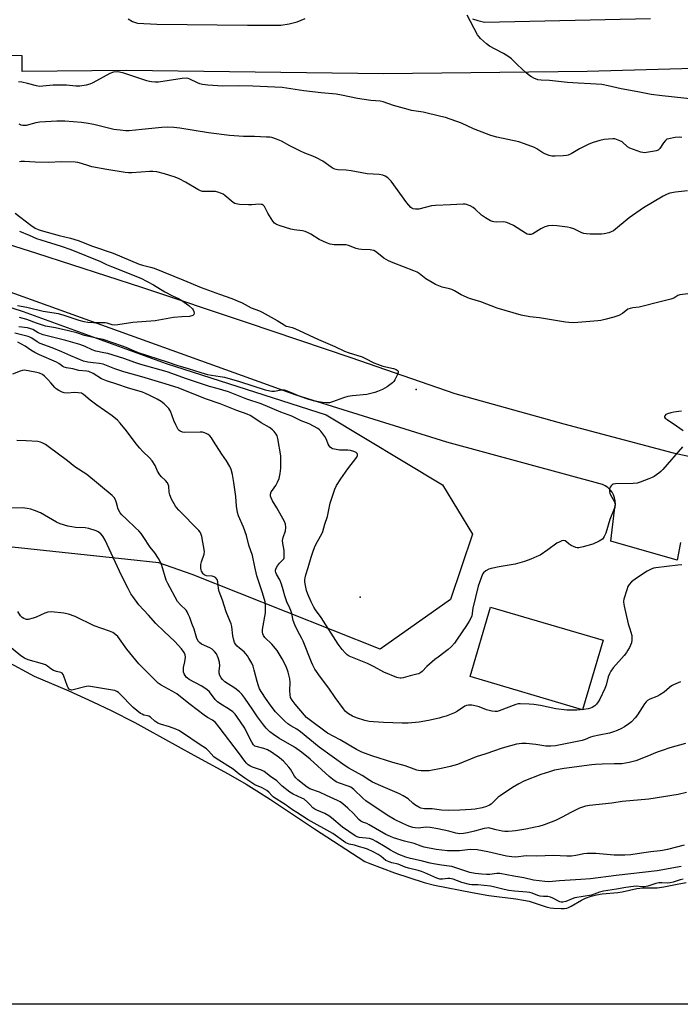
# Model space of a CAD drawing. Units: inches. Extents: x 1249766 to 1255766, y 529454 to 533454.
# Drawn here: x 1250076 to 1250368, y 529454 to 529889 of the extents above; entities that cross this region are included whole.
import ezdxf

# ---------------------------------------------------------------- set-up
doc = ezdxf.new("R2010")
doc.units = ezdxf.units.IN
doc.header["$MEASUREMENT"] = 0
for name, color, linetype in [('BLDG-Footprint', 5, 'Continuous'), ('ELEV-Spot Elevation', 7, 'Continuous'), ('HYDRO-Water Body', 4, 'Continuous'), ('NTRL-Trees', 3, 'Continuous'), ('TRANS-Parking Lot', 4, 'Continuous'), ('Undefined', 1, 'Continuous')]:
    doc.layers.add(name, color=color, linetype=linetype)

msp = doc.modelspace()

# ---------------------------------------------------------------- linework, layer by layer
at = {"layer": 'BLDG-Footprint', "elevation": 365.09}
msp.add_lwpolyline([(1250333.79, 529615.04), (1250324.73, 529584.34), (1250274.96, 529599.03), (1250284.02, 529629.73)], close=True, dxfattribs=at)
at = {"layer": 'ELEV-Spot Elevation'}
for p in [(1250251.1, 529725.84, 368), (1250226.46, 529634.1, 368.31)]:
    msp.add_point(p, dxfattribs=at)
at = {"layer": 'HYDRO-Water Body'}
for points in [[(1250069.8, 529605.96), (1250082.35, 529599.21), (1250097.59, 529592.69), (1250108.24, 529587.89), (1250116.31, 529584.03), (1250126.72, 529578.69), (1250132.14, 529575.77), (1250152.89, 529564.31), (1250168.06, 529556), (1250176.01, 529551.46), (1250180.71, 529548.56), (1250186.7, 529544.71), (1250206.26, 529531.76), (1250228.53, 529517.27), (1250230.64, 529516.31), (1250241.53, 529512.26), (1250254.76, 529508), (1250259.3, 529506.74), (1250275.9, 529503.55), (1250283.33, 529502.29), (1250295.23, 529500.77), (1250298.67, 529500.2), (1250301.08, 529499.67), (1250308.55, 529497.28), (1250310.4, 529496.8), (1250311.8, 529496.57), (1250315.32, 529496.42), (1250316.62, 529496.48), (1250317.7, 529496.65), (1250318.52, 529496.92), (1250319.73, 529497.48), (1250324.29, 529500.16), (1250326.04, 529501.05), (1250328.47, 529501.9), (1250330.88, 529502.54), (1250333.41, 529502.89), (1250340.31, 529503.52), (1250342.21, 529503.87), (1250348.65, 529505.28), (1250351.53, 529505.67), (1250357.63, 529505.66), (1250360.6, 529506.08), (1250366.57, 529507.3), (1250370.52, 529507.92)], [(1250540.52, 529454.13), (1249899.8, 529454.2)]]:
    msp.add_lwpolyline(points, dxfattribs=at)
at = {"layer": 'NTRL-Trees'}
msp.add_polyline3d([(1249988.53, 529789.04, 0), (1250077.49, 529760.34, 0), (1250140.62, 529737.38, 0), (1250211.33, 529714.71, 0), (1250262.74, 529683.73, 0), (1250276.12, 529661.89, 0), (1250266.26, 529633.02, 0), (1250235.27, 529611.18, 0), (1250152.18, 529644.09, 0), (1250137.38, 529649.22, 0), (1250123.67, 529650.71, 0), (1250072.58, 529656.26, 0)], dxfattribs=at)
at = {"layer": 'TRANS-Parking Lot'}
for points in [[(1250473.09, 529870.61), (1250326.76, 529866.51), (1250236.65, 529865.46), (1250123.31, 529866.84), (1250077, 529866.39), (1250076.95, 529873.44), (1250043.2, 529874.33), (1250029.82, 529873.88), (1250018.14, 529873.93), (1250006.47, 529874.38), (1249994.82, 529875.25), (1249989.01, 529875.83), (1249977.41, 529877.3), (1249965.88, 529879.17), (1249960.14, 529880.26), (1249948.73, 529882.74), (1249937.4, 529885.61), (1249926.19, 529888.88), (1249915.09, 529892.53)], [(1250123.89, 529889.75), (1250125.78, 529888.53), (1250127.92, 529887.85), (1250136.56, 529887.4), (1250176.54, 529886.89), (1250191.37, 529886.88), (1250195.04, 529887.46), (1250198.62, 529888.48), (1250202.04, 529889.93)], [(1250276.03, 529889.75), (1250278.39, 529888.98), (1250281.33, 529888.27), (1250354.71, 529889.92)], [(1250036.9, 529800.94), (1250083.37, 529786.16), (1250129.74, 529771.08), (1250176.03, 529755.71), (1250222.2, 529740.05), (1250268.28, 529724.1), (1250316.47, 529710.79), (1250364.78, 529697.91), (1250423.63, 529685.3)], [(1250367.99, 529658.21), (1250366.49, 529650.48), (1250337.2, 529658.87), (1250338.84, 529672.55), (1250339.16, 529673.9), (1250339.28, 529675.27), (1250339.19, 529676.65), (1250338.9, 529678), (1250338.41, 529679.29), (1250337.74, 529680.49), (1250336.89, 529681.58), (1250335.89, 529682.53), (1250334.76, 529683.32), (1250333.52, 529683.93), (1250264.76, 529702.67), (1250198.18, 529723.37), (1250018.85, 529788)]]:
    msp.add_lwpolyline(points, dxfattribs=at)
at = {"layer": 'Undefined'}
for points, elevation in [([(1250374.98, 529854.15), (1250359.91, 529855.64), (1250355.04, 529856.34), (1250349.13, 529857.52), (1250341.71, 529858.8), (1250336.05, 529860.12), (1250333.22, 529860.7), (1250328.24, 529861.05), (1250322.75, 529861.24), (1250318.04, 529861.57), (1250310.13, 529862.46), (1250306.34, 529862.66), (1250304.94, 529862.85), (1250303.1, 529863.55), (1250302.09, 529864.05), (1250301.38, 529864.5), (1250299.84, 529865.81), (1250296.01, 529869.34), (1250293.24, 529872.02), (1250292.14, 529872.94), (1250289.82, 529874.47), (1250286.03, 529876.29), (1250283.59, 529877.64), (1250282.21, 529878.72), (1250279.55, 529881.08), (1250278.96, 529881.73), (1250278.32, 529882.72), (1250273.72, 529891.4)], 374), ([(1250368.57, 529837.34), (1250367.4, 529837.42), (1250365.66, 529837.25), (1250362.78, 529836.76), (1250361.99, 529836.5), (1250361.33, 529836.03), (1250360.44, 529834.9), (1250358.8, 529832.36), (1250358.08, 529831.74), (1250357.31, 529831.44), (1250356.47, 529831.25), (1250352.16, 529830.56), (1250351.32, 529830.61), (1250350.49, 529830.81), (1250345.57, 529832.63), (1250344.57, 529833.2), (1250342.15, 529835.31), (1250341.13, 529835.85), (1250339.77, 529836.39), (1250338.94, 529836.63), (1250338.08, 529836.72), (1250334.3, 529836.41), (1250332.29, 529836.01), (1250329.47, 529835.11), (1250327.54, 529834.38), (1250323.35, 529832.35), (1250319.64, 529830.06), (1250318.39, 529829.48), (1250317.59, 529829.3), (1250316.12, 529829.16), (1250312.54, 529829), (1250311.06, 529829.05), (1250309.93, 529829.28), (1250308.06, 529830.09), (1250306.77, 529830.79), (1250304.49, 529832.33), (1250303.48, 529832.87), (1250299.05, 529834.54), (1250296.53, 529835.33), (1250286.84, 529837.42), (1250284.19, 529838.12), (1250276.53, 529841.18), (1250271.12, 529843.66), (1250264.1, 529846.07), (1250262.1, 529846.64), (1250254.23, 529848.49), (1250249.08, 529849.29), (1250247.66, 529849.6), (1250241.18, 529851.39), (1250236.57, 529853.02), (1250235.27, 529853.36), (1250231.1, 529853.69), (1250225.29, 529854.46), (1250218.11, 529856.03), (1250215.75, 529856.43), (1250209.17, 529856.97), (1250201.56, 529857.85), (1250191.9, 529859.46), (1250179.02, 529860.01), (1250172.43, 529860.11), (1250165.65, 529860.04), (1250159.01, 529860.4), (1250156.68, 529860.73), (1250155.55, 529861), (1250154.46, 529861.45), (1250151.09, 529863.07), (1250150.32, 529863.36), (1250149.51, 529863.51), (1250147.75, 529863.37), (1250137.21, 529861.8), (1250135.81, 529861.77), (1250134.12, 529861.89), (1250133.28, 529862.04), (1250132.14, 529862.37), (1250121.92, 529865.74), (1250120.04, 529866.23), (1250118.96, 529866.37), (1250117.37, 529866.16), (1250115.79, 529865.63), (1250108.21, 529861.51), (1250106.88, 529860.86), (1250105.25, 529860.4), (1250102.48, 529859.94), (1250100.78, 529859.96), (1250096.61, 529860.38), (1250092.43, 529860.45), (1250090.66, 529860.39), (1250086.1, 529859.92), (1250084.71, 529859.9), (1250083.32, 529860.14), (1250079.39, 529861.23), (1250076.8, 529861.69), (1250075.36, 529861.85)], 372), ([(1250371.13, 529813.76), (1250365.84, 529813.12), (1250363.34, 529812.65), (1250362.13, 529812.28), (1250360.34, 529811.37), (1250351.63, 529806.26), (1250345.34, 529801.75), (1250338.33, 529796.08), (1250337.34, 529795.52), (1250336.26, 529795.17), (1250334.3, 529794.73), (1250333.15, 529794.6), (1250328.13, 529794.57), (1250326.39, 529794.66), (1250325.33, 529794.86), (1250324.33, 529795.17), (1250320.79, 529796.87), (1250319.44, 529797.38), (1250318.01, 529797.64), (1250313.39, 529798.27), (1250311.37, 529798.44), (1250309.71, 529798.21), (1250308.08, 529797.76), (1250306.26, 529796.9), (1250302.7, 529794.7), (1250301.94, 529794.45), (1250300.95, 529794.37), (1250300.18, 529794.58), (1250299.43, 529794.99), (1250294.24, 529798.4), (1250291.28, 529799.67), (1250290.46, 529799.91), (1250289.65, 529800.02), (1250286.59, 529799.93), (1250285.43, 529799.98), (1250284.87, 529800.09), (1250284.06, 529800.41), (1250281.75, 529801.78), (1250280.02, 529802.95), (1250277.27, 529805.61), (1250276.38, 529806.36), (1250275.09, 529807.06), (1250273.44, 529807.69), (1250272.87, 529807.78), (1250272, 529807.8), (1250266.4, 529807.5), (1250259.7, 529807.29), (1250257.98, 529807.02), (1250252.27, 529805.66), (1250250.89, 529805.55), (1250249.84, 529805.7), (1250249.21, 529806.02), (1250248.77, 529806.39), (1250246.98, 529808.39), (1250240.09, 529818.02), (1250238.67, 529819.44), (1250237.52, 529820.24), (1250236.49, 529820.58), (1250234.86, 529820.88), (1250229.54, 529821.28), (1250222.38, 529822.58), (1250220.17, 529822.79), (1250216.51, 529823), (1250215.16, 529823.26), (1250214.44, 529823.57), (1250213.52, 529824.11), (1250209.84, 529826.86), (1250207.08, 529828.36), (1250205.52, 529829.08), (1250201.99, 529830.4), (1250200.09, 529831.26), (1250195.25, 529833.6), (1250191.57, 529835.73), (1250189.36, 529836.59), (1250187.38, 529837.23), (1250186.51, 529837.39), (1250185.02, 529837.49), (1250179.65, 529837.71), (1250174.77, 529837.74), (1250168.69, 529838.13), (1250159.33, 529839.33), (1250146.67, 529841.42), (1250144.05, 529841.74), (1250141.14, 529841.79), (1250138.76, 529841.66), (1250134.29, 529841.32), (1250129.92, 529840.76), (1250124.33, 529840.3), (1250122.88, 529840.3), (1250120.31, 529840.48), (1250118.89, 529840.62), (1250117.48, 529840.87), (1250108.63, 529843.03), (1250105.22, 529843.69), (1250103.17, 529843.93), (1250095.78, 529844.53), (1250092.32, 529844.48), (1250084.85, 529844.11), (1250082.98, 529843.77), (1250078.73, 529842.66), (1250077.89, 529842.56), (1250077.33, 529842.61), (1250076.51, 529842.8), (1250075.72, 529843.13)], 370), ([(1250373.66, 529768.41), (1250367.77, 529767.81), (1250366.79, 529767.43), (1250365.01, 529766.24), (1250363.68, 529765.77), (1250357.77, 529764.41), (1250351.43, 529762.67), (1250349.74, 529762.36), (1250346.88, 529762.01), (1250345.77, 529761.75), (1250344.73, 529761.34), (1250342.37, 529759.47), (1250340.79, 529758.66), (1250338.56, 529757.81), (1250334.56, 529756.79), (1250332.83, 529756.4), (1250331.4, 529756.2), (1250322.6, 529755.46), (1250320.6, 529755.41), (1250318.61, 529755.5), (1250317.19, 529755.65), (1250305.6, 529757.55), (1250301.37, 529758.04), (1250297.56, 529758.7), (1250286.96, 529761.87), (1250279.81, 529764.64), (1250274.72, 529766.17), (1250271.01, 529767.77), (1250268.14, 529769.51), (1250266.92, 529770.1), (1250265.9, 529770.43), (1250262.67, 529771.15), (1250259.71, 529772.27), (1250258.17, 529773.13), (1250255.41, 529774.86), (1250252.45, 529777.15), (1250251.6, 529777.71), (1250250.13, 529778.37), (1250241.01, 529781.82), (1250238.88, 529782.78), (1250236.86, 529783.91), (1250233.83, 529786.42), (1250233.12, 529786.91), (1250232.38, 529787.28), (1250231.62, 529787.51), (1250230.8, 529787.64), (1250226.96, 529787.81), (1250225.8, 529787.95), (1250224.7, 529788.26), (1250221.17, 529789.54), (1250220.2, 529789.79), (1250219.09, 529789.88), (1250214.84, 529789.9), (1250213.16, 529790.12), (1250211.53, 529790.73), (1250208.33, 529792.17), (1250204.59, 529794.57), (1250203.07, 529795.36), (1250202.02, 529795.79), (1250200.92, 529796.06), (1250197.22, 529796.5), (1250195.81, 529796.76), (1250191.08, 529798.27), (1250189.45, 529798.87), (1250188.52, 529799.47), (1250187.8, 529800.33), (1250185.61, 529803.77), (1250184.12, 529806.76), (1250183.59, 529807.34), (1250183.12, 529807.6), (1250182.59, 529807.74), (1250181.75, 529807.78), (1250178.53, 529807.52), (1250177.07, 529807.48), (1250172.99, 529807.7), (1250171.57, 529807.92), (1250171.06, 529808.12), (1250170.32, 529808.54), (1250166.58, 529811.71), (1250165.86, 529812.17), (1250165.1, 529812.52), (1250163.5, 529813.09), (1250162.41, 529813.35), (1250160.46, 529813.47), (1250157.57, 529813.35), (1250156.76, 529813.45), (1250155.75, 529813.75), (1250154.63, 529814.27), (1250149.19, 529817.53), (1250146.41, 529818.95), (1250144.57, 529819.72), (1250139.86, 529821.28), (1250136.58, 529822.07), (1250134.74, 529822.28), (1250133.35, 529822.25), (1250125.43, 529821.71), (1250123.95, 529821.72), (1250122.49, 529821.85), (1250114.39, 529823.09), (1250107.84, 529824.35), (1250106.48, 529824.7), (1250103.15, 529825.82), (1250101.52, 529826.2), (1250100.4, 529826.36), (1250094.43, 529826.46), (1250088.56, 529826.31), (1250082.66, 529826.44), (1250078, 529826.72), (1250076.59, 529826.66), (1250075.77, 529826.52)], 368), ([(1250073.95, 529803.84), (1250080.79, 529798.54), (1250082.74, 529797.28), (1250084.05, 529796.62), (1250085.39, 529796.17), (1250093.32, 529793.96), (1250098.29, 529792.75), (1250101.68, 529791.76), (1250108.07, 529789.31), (1250117.23, 529786.21), (1250128.69, 529781.34), (1250130.24, 529780.87), (1250133.7, 529780.04), (1250135.37, 529779.51), (1250148.08, 529774.41), (1250156.06, 529770.97), (1250164.17, 529767.98), (1250169.7, 529766.14), (1250174.24, 529764.19), (1250178.22, 529762.01), (1250181.89, 529760.62), (1250183.13, 529760.06), (1250189.76, 529756.39), (1250192.75, 529754.48), (1250193.75, 529753.95), (1250194.57, 529753.69), (1250196.38, 529753.29), (1250197.45, 529752.92), (1250207.91, 529747.97), (1250215.22, 529744.87), (1250219.52, 529742.88), (1250221.16, 529742.26), (1250227.33, 529740.27), (1250228.83, 529739.6), (1250232.42, 529737.74), (1250233.99, 529737.07), (1250236.41, 529736.22), (1250241.13, 529735.15), (1250242.31, 529734.77), (1250242.76, 529734.51), (1250243.1, 529734.18), (1250243.19, 529733.99), (1250243.21, 529733.56), (1250242.76, 529732.3), (1250241.69, 529730.21), (1250241.22, 529729.49), (1250240.62, 529728.86), (1250238.35, 529727.04), (1250236.24, 529725.94), (1250234.06, 529724.96), (1250232.95, 529724.55), (1250229.29, 529723.7), (1250222.99, 529723.16), (1250221, 529722.81), (1250219.05, 529722.27), (1250214.14, 529720.46), (1250212.77, 529720.04), (1250211.38, 529719.94), (1250209.7, 529720.12), (1250206.29, 529720.8), (1250203.78, 529721.54), (1250199.87, 529722.84), (1250194.3, 529725.09), (1250192.94, 529725.54), (1250192.16, 529725.63), (1250191.42, 529725.59), (1250189.33, 529725.1), (1250188.5, 529724.99), (1250187.34, 529724.99), (1250186.48, 529725.11), (1250184.5, 529725.66), (1250173.21, 529729.22), (1250166.55, 529731.13), (1250164.54, 529731.54), (1250160.61, 529732.03), (1250158.99, 529732.42), (1250156.15, 529733.26), (1250150.52, 529735.08), (1250145.93, 529736.43), (1250141.3, 529737.99), (1250128.44, 529742.08), (1250126.62, 529742.77), (1250123, 529744.42), (1250121.4, 529745.07), (1250112.81, 529747.94), (1250111.1, 529748.36), (1250106.48, 529749.27), (1250104.56, 529749.8), (1250101.18, 529750.89), (1250097.5, 529751.83), (1250091.67, 529753.15), (1250087.36, 529753.93), (1250083.38, 529755.25), (1250079.08, 529756.83), (1250075.78, 529757.69)], 368), ([(1250075.82, 529795.94), (1250080.12, 529794.17), (1250083.33, 529792.66), (1250085.22, 529792), (1250094.17, 529789.24), (1250098.5, 529787.73), (1250111.56, 529782.48), (1250114.3, 529781.14), (1250116.46, 529780.23), (1250129.44, 529775.16), (1250135.07, 529772.23), (1250140.07, 529769.02), (1250143.49, 529767.3), (1250146.16, 529766.09), (1250147.6, 529765.22), (1250150.59, 529763.03), (1250152.3, 529761.48), (1250152.62, 529761.04), (1250152.92, 529760.33), (1250153.03, 529759.61), (1250152.91, 529759), (1250152.36, 529758.58), (1250151, 529758.23), (1250147.56, 529758.05), (1250143.85, 529757.72), (1250135.74, 529756.27), (1250125.91, 529755.53), (1250119.31, 529754.42), (1250117.89, 529754.33), (1250116.83, 529754.53), (1250114.55, 529755.24), (1250113.68, 529755.38), (1250112.51, 529755.43), (1250110.28, 529755.33), (1250108.57, 529755.37), (1250106.01, 529755.53), (1250104.37, 529755.82), (1250102.22, 529756.4), (1250095.55, 529758.56), (1250093.04, 529759.27), (1250086.32, 529760.35), (1250079.05, 529762.12), (1250074.97, 529762.88)], 370), ([(1250368.57, 529648.46), (1250366.88, 529648.19), (1250357.17, 529647.12), (1250356.06, 529646.88), (1250355.04, 529646.52), (1250353.31, 529645.64), (1250348.48, 529642.5), (1250346.39, 529640.82), (1250345.37, 529639.74), (1250344.76, 529638.75), (1250344.25, 529637.4), (1250342.94, 529633.23), (1250342.77, 529632.4), (1250342.75, 529631.83), (1250343.05, 529630.1), (1250344.94, 529622.34), (1250345.56, 529620.03), (1250346.44, 529617.18), (1250346.55, 529616.38), (1250346.55, 529615.3), (1250346.29, 529613.97), (1250345.45, 529611.9), (1250344.78, 529610.65), (1250344.09, 529609.59), (1250343.09, 529608.35), (1250338.29, 529602.85), (1250337.25, 529601.46), (1250336.57, 529600.18), (1250336, 529598.85), (1250335.08, 529595.25), (1250334.55, 529593.7), (1250332.31, 529589.06), (1250331.6, 529587.79), (1250330.89, 529586.84), (1250330.09, 529586.07), (1250328.96, 529585.32), (1250328.2, 529584.99), (1250327.12, 529584.67), (1250325.24, 529584.38), (1250322.24, 529584.19), (1250317.79, 529584.17), (1250312.92, 529584.73), (1250306.09, 529586.18), (1250303.14, 529586.64), (1250301.1, 529586.85), (1250297.11, 529586.99), (1250296.26, 529586.92), (1250295.14, 529586.62), (1250287.8, 529583.85), (1250286.98, 529583.63), (1250286.05, 529583.56), (1250284.6, 529583.77), (1250282.29, 529584.37), (1250278.94, 529585.65), (1250277.8, 529585.99), (1250275.74, 529586.3), (1250274.28, 529586.38), (1250273.47, 529586.23), (1250272.74, 529585.88), (1250269.4, 529583.69), (1250268.14, 529582.97), (1250264.35, 529581.53), (1250262.7, 529580.99), (1250261.27, 529580.63), (1250256.63, 529579.6), (1250252.49, 529578.8), (1250247.57, 529578.43), (1250244.99, 529578.39), (1250236.67, 529578.66), (1250232.36, 529578.93), (1250230.36, 529579.12), (1250228.5, 529579.52), (1250224.84, 529580.76), (1250223, 529581.53), (1250221.31, 529582.46), (1250219.94, 529583.59), (1250219.01, 529584.73), (1250215.34, 529589.79), (1250212.61, 529593.91), (1250208.84, 529598.68), (1250206.4, 529602.21), (1250205.43, 529604), (1250204.82, 529605.32), (1250201.27, 529614.63), (1250200.64, 529615.88), (1250198.79, 529619.04), (1250197.46, 529621.83), (1250196.83, 529623.73), (1250196.13, 529626.85), (1250195.74, 529628.21), (1250195.35, 529629.25), (1250194.02, 529632.03), (1250193.5, 529633.32), (1250193.1, 529634.65), (1250192.43, 529637.39), (1250191.6, 529639.83), (1250190.85, 529641.69), (1250189.38, 529644.24), (1250189.05, 529645.02), (1250188.98, 529645.55), (1250189.03, 529646.08), (1250189.3, 529646.89), (1250189.83, 529647.93), (1250190.67, 529649.11), (1250192.32, 529650.68), (1250192.6, 529651.08), (1250192.76, 529651.52), (1250192.87, 529652.58), (1250192.77, 529654.55), (1250192.63, 529655.67), (1250192.17, 529657.81), (1250192.11, 529659.09), (1250192.38, 529660.42), (1250193.42, 529663.45), (1250193.54, 529664.9), (1250193.35, 529666.34), (1250192.88, 529667.53), (1250189.51, 529673.57), (1250187.59, 529676.75), (1250187.01, 529678.02), (1250186.81, 529678.81), (1250186.83, 529679.61), (1250187.13, 529680.65), (1250187.58, 529681.36), (1250189.14, 529683.42), (1250189.92, 529684.93), (1250190.57, 529686.49), (1250190.78, 529687.32), (1250191.01, 529688.75), (1250191.29, 529691.06), (1250191.37, 529692.53), (1250191.26, 529696.63), (1250190.05, 529704.26), (1250189.67, 529705.35), (1250189.26, 529706.12), (1250188.39, 529707.3), (1250187.6, 529708.12), (1250186.31, 529709.04), (1250182.68, 529711.2), (1250179.45, 529713.39), (1250177.74, 529714.37), (1250176.42, 529714.93), (1250171.83, 529716.59), (1250164.44, 529719.51), (1250158.01, 529721.81), (1250145.9, 529726.56), (1250138.66, 529728.88), (1250129.92, 529731.54), (1250121.9, 529733.71), (1250117.99, 529735.06), (1250112.86, 529737.06), (1250111.16, 529737.43), (1250108.35, 529737.69), (1250105.99, 529738.01), (1250104.15, 529738.46), (1250098.45, 529740.77), (1250094.53, 529742.58), (1250090.27, 529744.37), (1250084.99, 529746.27), (1250083.62, 529747.01), (1250081.27, 529748.65), (1250080.4, 529749.08), (1250079.61, 529749.35), (1250073.81, 529750.83)], 364), ([(1250368.03, 529596.68), (1250364.96, 529595.34), (1250364, 529594.85), (1250363.12, 529594.17), (1250360.82, 529592.14), (1250358.87, 529590.87), (1250357.55, 529590.22), (1250354.51, 529589.03), (1250353.36, 529588.35), (1250352.8, 529587.85), (1250352.11, 529586.96), (1250349.03, 529582.08), (1250347.9, 529580.71), (1250346.29, 529578.97), (1250345.16, 529578.05), (1250343.18, 529576.78), (1250341.66, 529575.89), (1250340.07, 529575.14), (1250338.39, 529574.53), (1250336.66, 529574.03), (1250331.98, 529573.16), (1250329.23, 529572.53), (1250328.18, 529572.18), (1250325.85, 529571.2), (1250324.48, 529570.76), (1250316.45, 529569.06), (1250312.74, 529568.36), (1250310.75, 529568.26), (1250308.47, 529568.31), (1250304.08, 529568.96), (1250299.83, 529569.42), (1250297.81, 529569.36), (1250295.52, 529569.09), (1250292.8, 529568.4), (1250289.13, 529567.32), (1250282, 529564.88), (1250277.68, 529563.56), (1250269.46, 529560.17), (1250266.16, 529559.21), (1250262.93, 529558.45), (1250256.89, 529557.38), (1250255.73, 529557.33), (1250253.4, 529557.38), (1250252.25, 529557.49), (1250251.41, 529557.68), (1250246.25, 529559.53), (1250240.86, 529560.98), (1250231.5, 529563.97), (1250227.16, 529565.58), (1250224.85, 529566.69), (1250217.56, 529571.05), (1250211.9, 529573.98), (1250203.82, 529579.97), (1250202.73, 529580.88), (1250201.75, 529581.89), (1250197.67, 529586.74), (1250196.29, 529588.55), (1250195.66, 529589.82), (1250195.4, 529590.92), (1250195.35, 529592.64), (1250195.46, 529596.57), (1250195.36, 529597.94), (1250194.63, 529600.96), (1250193.69, 529603.4), (1250191.98, 529606.87), (1250189.74, 529610.51), (1250187.37, 529613.33), (1250184.24, 529616.32), (1250183.63, 529617.14), (1250183.3, 529617.88), (1250183.18, 529618.69), (1250183.27, 529619.8), (1250184.57, 529627.2), (1250184.55, 529630.03), (1250184.34, 529632.01), (1250183.2, 529636.07), (1250180.79, 529643.48), (1250179.78, 529647.53), (1250178.81, 529652.45), (1250177.23, 529657.13), (1250176.09, 529661.37), (1250174.78, 529664.98), (1250172.63, 529670.12), (1250172.17, 529671.5), (1250171.7, 529674.36), (1250171.41, 529678.62), (1250170.6, 529684.74), (1250169.95, 529688.25), (1250169.4, 529690.56), (1250168.81, 529691.89), (1250167.33, 529694.42), (1250165.2, 529697.28), (1250161.61, 529703.03), (1250160.61, 529704.5), (1250159.88, 529705.41), (1250159.25, 529705.94), (1250158.3, 529706.48), (1250157.56, 529706.8), (1250156.76, 529707), (1250155.61, 529707.05), (1250148.89, 529706.94), (1250147.84, 529707.09), (1250146.78, 529707.49), (1250146.35, 529707.82), (1250146.01, 529708.24), (1250144.88, 529710.24), (1250144, 529712.2), (1250142.54, 529716.27), (1250142.28, 529716.77), (1250141.76, 529717.45), (1250139.69, 529719.53), (1250138.38, 529720.61), (1250136.67, 529721.6), (1250133.11, 529723.45), (1250131.5, 529724.19), (1250130.2, 529724.67), (1250123.57, 529726.64), (1250119.27, 529728.11), (1250114.28, 529729.66), (1250112.07, 529730.65), (1250108.42, 529732.9), (1250106.47, 529733.82), (1250105.41, 529734.05), (1250102, 529734.29), (1250099.33, 529735), (1250096.56, 529735.43), (1250095.51, 529735.71), (1250094.89, 529736.06), (1250093.23, 529737.38), (1250092.23, 529737.96), (1250084.72, 529741.25), (1250082.6, 529742.27), (1250080.86, 529743.32), (1250078.35, 529745.07), (1250075.14, 529746.88)], 362), ([(1250370.22, 529569.39), (1250363.22, 529567.49), (1250359.9, 529566.37), (1250357.71, 529565.57), (1250353.12, 529563.6), (1250348.22, 529561.72), (1250345.32, 529561.05), (1250342.09, 529560.49), (1250338.72, 529560.36), (1250333.36, 529560.35), (1250330.41, 529560.2), (1250328.83, 529560.05), (1250316.63, 529558.34), (1250312.34, 529557.56), (1250310.11, 529556.96), (1250306.29, 529555.68), (1250298.8, 529552.71), (1250296.55, 529551.65), (1250293.73, 529549.91), (1250288.32, 529546.34), (1250287.45, 529545.62), (1250285.17, 529543.41), (1250284.27, 529542.66), (1250283.55, 529542.23), (1250282.28, 529541.63), (1250280.39, 529540.99), (1250277.19, 529540.42), (1250275.43, 529540.2), (1250270.39, 529539.93), (1250265.52, 529539.86), (1250262.35, 529540.01), (1250258.28, 529540.49), (1250254.91, 529540.58), (1250253.29, 529540.84), (1250252.27, 529541.27), (1250250.58, 529542.34), (1250249.68, 529543.04), (1250247.66, 529544.89), (1250245.41, 529546.33), (1250243.82, 529547.11), (1250235.48, 529550.66), (1250231.86, 529552.31), (1250230.72, 529552.99), (1250227.31, 529555.34), (1250221.38, 529558.53), (1250219.7, 529559.53), (1250208.28, 529567.77), (1250199.99, 529574.61), (1250198.38, 529575.68), (1250195.7, 529577.2), (1250194.37, 529578.13), (1250193.09, 529579.29), (1250188.99, 529583.45), (1250187.05, 529585.88), (1250184.51, 529589.47), (1250182.93, 529591.89), (1250181.95, 529593.62), (1250181.42, 529594.92), (1250180.82, 529596.8), (1250179.56, 529601.9), (1250179.09, 529603.53), (1250178.5, 529604.87), (1250177.22, 529607.18), (1250176.59, 529608.17), (1250175.87, 529609.06), (1250175.06, 529609.87), (1250173.04, 529611.52), (1250172.04, 529612.45), (1250171.33, 529613.33), (1250170.91, 529614.07), (1250170.54, 529615.12), (1250170.09, 529617.03), (1250169.62, 529621.06), (1250169.35, 529622.33), (1250168.99, 529623.32), (1250167.15, 529627.56), (1250165.51, 529632.79), (1250164.09, 529636.66), (1250163.81, 529637.99), (1250163.53, 529640.82), (1250163.16, 529641.86), (1250162.49, 529642.72), (1250161.84, 529643.14), (1250161.04, 529643.31), (1250158.49, 529643.54), (1250157.71, 529643.79), (1250157.28, 529644.1), (1250156.94, 529644.47), (1250156.27, 529645.61), (1250156.11, 529646.12), (1250156, 529646.92), (1250156.03, 529648.56), (1250156.32, 529649.69), (1250157.44, 529653.04), (1250157.58, 529654.31), (1250156.42, 529660.89), (1250156.01, 529662.17), (1250155.61, 529662.83), (1250155.04, 529663.51), (1250146.18, 529672.62), (1250145.23, 529673.68), (1250144.72, 529674.37), (1250143.07, 529677.48), (1250142.24, 529679.34), (1250142, 529680.48), (1250141.75, 529683.13), (1250141.52, 529683.93), (1250141.19, 529684.68), (1250140.4, 529685.74), (1250138.54, 529687.36), (1250137.83, 529688.2), (1250136.85, 529689.85), (1250135.76, 529692.33), (1250134.46, 529694.29), (1250133.34, 529695.64), (1250130.36, 529698.51), (1250129.03, 529699.97), (1250127.42, 529701.94), (1250123.14, 529707.63), (1250120.25, 529711.04), (1250119.06, 529712.31), (1250116.72, 529714.3), (1250110.03, 529718.96), (1250106.98, 529721.18), (1250104.11, 529723.73), (1250103.16, 529724.23), (1250101.76, 529724.49), (1250100.3, 529724.53), (1250096.84, 529724.29), (1250095.49, 529724.41), (1250094.7, 529724.65), (1250093.17, 529725.44), (1250092.01, 529726.26), (1250091.42, 529726.85), (1250089.72, 529728.9), (1250088.34, 529730.38), (1250086.91, 529731.8), (1250086, 529732.48), (1250084.72, 529733.06), (1250083.44, 529733.44), (1250079.61, 529734.18), (1250077.94, 529734.38), (1250077.12, 529734.3), (1250076.05, 529734.01), (1250072.64, 529732.71)], 360), ([(1250370.68, 529547.78), (1250366.93, 529546.92), (1250354.02, 529544.88), (1250342.25, 529543.77), (1250337.72, 529543.1), (1250327.74, 529542.02), (1250326.02, 529541.73), (1250324.66, 529541.34), (1250323.35, 529540.77), (1250319.51, 529538.86), (1250315.76, 529536.79), (1250312.77, 529535.44), (1250307.78, 529533.48), (1250305.4, 529532.75), (1250303.69, 529532.37), (1250299.63, 529531.58), (1250295.07, 529530.82), (1250293.63, 529530.64), (1250291.84, 529530.58), (1250290.35, 529530.58), (1250289.16, 529530.7), (1250286.53, 529531.25), (1250283.72, 529532.01), (1250283.17, 529532.08), (1250282.34, 529532.06), (1250281.2, 529531.83), (1250276.97, 529530.64), (1250273.82, 529529.89), (1250272.11, 529529.6), (1250270.43, 529529.49), (1250268.74, 529529.73), (1250265.56, 529530.64), (1250260.68, 529531.74), (1250257.32, 529532.32), (1250255.58, 529532.43), (1250252.03, 529532.03), (1250250.7, 529532.09), (1250249.67, 529532.25), (1250247.87, 529532.85), (1250245.25, 529534), (1250241.55, 529535.87), (1250238.37, 529537.76), (1250228.9, 529544.11), (1250227.6, 529545.24), (1250223.59, 529549.04), (1250222.25, 529550.05), (1250221.04, 529550.6), (1250216.79, 529552.02), (1250216.04, 529552.38), (1250214.86, 529553.11), (1250212.63, 529554.79), (1250204.28, 529562.44), (1250200.5, 529565.54), (1250197.37, 529567.77), (1250190.48, 529571.84), (1250188.08, 529573.37), (1250186.54, 529574.59), (1250184.91, 529576.15), (1250183.63, 529577.69), (1250181.05, 529581.24), (1250178.88, 529584.32), (1250175.45, 529589.48), (1250174.09, 529591.22), (1250173.07, 529592.2), (1250170.98, 529593.81), (1250166.57, 529596.73), (1250165.57, 529597.65), (1250164.89, 529598.51), (1250164.36, 529599.49), (1250164.11, 529600.48), (1250164.1, 529601.48), (1250164.33, 529603.76), (1250164.15, 529605.42), (1250163.68, 529607.33), (1250162.91, 529609.02), (1250162.02, 529610.14), (1250160.92, 529611.1), (1250159.93, 529611.65), (1250156.27, 529613.37), (1250155.33, 529614.02), (1250154.88, 529614.56), (1250154.26, 529615.83), (1250152.98, 529619.94), (1250152.02, 529622.41), (1250151.13, 529625.04), (1250150.54, 529626.35), (1250149.88, 529627.62), (1250149.41, 529628.33), (1250146.98, 529630.66), (1250145.71, 529632.17), (1250141.33, 529640.08), (1250140.65, 529641.67), (1250138.72, 529648.07), (1250137.95, 529649.92), (1250137.27, 529651.2), (1250135.7, 529653.63), (1250133.6, 529656.23), (1250130.54, 529660.94), (1250129.52, 529662.29), (1250128.57, 529663.35), (1250127.1, 529664.8), (1250123.05, 529668.51), (1250121.03, 529670.56), (1250120.3, 529671.43), (1250119.75, 529672.38), (1250119.32, 529673.38), (1250119.08, 529674.17), (1250118.75, 529675.82), (1250118.24, 529677.18), (1250117.62, 529678.16), (1250116.78, 529678.99), (1250105.57, 529688.35), (1250100.22, 529691.74), (1250097.09, 529694.33), (1250088.55, 529700.77), (1250087.35, 529701.59), (1250085.83, 529702.36), (1250085.03, 529702.65), (1250083.91, 529702.85), (1250078.71, 529703.25), (1250074.63, 529703.42)], 358), ([(1250369.57, 529524.52), (1250362.28, 529522.55), (1250360.08, 529522.07), (1250358.99, 529521.91), (1250354.96, 529521.56), (1250350.71, 529521.01), (1250346, 529520.26), (1250343.41, 529520.02), (1250338.64, 529520.1), (1250330.53, 529520.72), (1250326.77, 529520.79), (1250325.22, 529520.68), (1250321.69, 529519.88), (1250319.77, 529519.68), (1250317.78, 529519.66), (1250311.82, 529519.9), (1250304.5, 529519.57), (1250299.74, 529519.73), (1250295.14, 529519.23), (1250293.38, 529519.26), (1250291.04, 529519.57), (1250282.81, 529521.58), (1250278.14, 529522.4), (1250274.97, 529522.51), (1250270.34, 529522.01), (1250267.69, 529521.91), (1250265.02, 529522.01), (1250260.01, 529522.6), (1250254.67, 529523.58), (1250253.37, 529523.98), (1250250.2, 529525.23), (1250245.94, 529526.3), (1250241.14, 529527.75), (1250239.83, 529528.27), (1250237.76, 529529.26), (1250230.38, 529533.53), (1250229.34, 529534), (1250227.54, 529534.62), (1250226.73, 529535.04), (1250225.85, 529535.8), (1250223.45, 529538.4), (1250220.99, 529540.86), (1250218.76, 529542.8), (1250217.58, 529543.64), (1250216.36, 529544.29), (1250211.54, 529546.4), (1250208.44, 529547.86), (1250204.16, 529549.44), (1250203, 529550.08), (1250201.64, 529551.08), (1250198.8, 529553.35), (1250197.91, 529554.19), (1250197.3, 529555.03), (1250195.57, 529558.03), (1250194.91, 529558.98), (1250192.45, 529561.54), (1250190.71, 529563.15), (1250187.2, 529565.59), (1250185.42, 529566.66), (1250183.86, 529567.22), (1250180.38, 529568.09), (1250179.9, 529568.31), (1250179.31, 529568.79), (1250178.54, 529569.97), (1250176.21, 529574.63), (1250175.39, 529576.12), (1250171.93, 529581.31), (1250171.08, 529582.42), (1250170.13, 529583.44), (1250168.68, 529584.46), (1250164.4, 529587.07), (1250163.26, 529587.9), (1250162.29, 529588.92), (1250159.79, 529592.19), (1250158.6, 529593.29), (1250156.12, 529594.91), (1250150.83, 529597.76), (1250150.1, 529598.25), (1250149.48, 529598.81), (1250148.98, 529599.46), (1250148.62, 529600.17), (1250148.37, 529600.93), (1250148.25, 529601.68), (1250148.32, 529602.97), (1250148.93, 529605.58), (1250149.17, 529607.56), (1250149.04, 529608.65), (1250148.57, 529609.65), (1250147.4, 529611.26), (1250144.5, 529614.44), (1250139.69, 529618.9), (1250136.08, 529622.46), (1250132.85, 529626.11), (1250128.62, 529630.69), (1250125.84, 529634.33), (1250125.06, 529635.57), (1250123.78, 529637.93), (1250120.92, 529643.71), (1250113.7, 529659.35), (1250112.65, 529661.06), (1250111.72, 529662.13), (1250110.62, 529662.95), (1250109.63, 529663.48), (1250106.51, 529664.43), (1250104.82, 529664.71), (1250100.54, 529664.93), (1250098.9, 529665.12), (1250097.22, 529665.52), (1250093.81, 529666.58), (1250092.23, 529667.28), (1250085.08, 529671.33), (1250082.47, 529672.46), (1250080.87, 529673.03), (1250079.16, 529673.36), (1250077.15, 529673.6), (1250072.1, 529673.42)], 356)]:
    msp.add_lwpolyline(points, dxfattribs=dict(at, elevation=elevation))
for points in [[(1250368.88, 529700.61, 366), (1250360.14, 529690.52, 366), (1250359.31, 529689.68, 366), (1250358.42, 529688.92, 366), (1250356.38, 529687.48, 366), (1250355.43, 529686.97, 366), (1250354.07, 529686.39, 366), (1250350.2, 529684.86, 366), (1250348.8, 529684.42, 366), (1250347.08, 529684.29, 366), (1250339.28, 529684.25, 366), (1250338.22, 529683.98, 366), (1250337.75, 529683.72, 366), (1250337.35, 529683.38, 366), (1250336.95, 529682.74, 366), (1250336.69, 529682, 366), (1250336.56, 529681.22, 366), (1250336.59, 529680.68, 366), (1250336.74, 529680.12, 366), (1250337.09, 529679.31, 366), (1250338.83, 529676.17, 366), (1250339.06, 529675.26, 366), (1250339.02, 529674.48, 366), (1250338.61, 529673.08, 366), (1250336.8, 529668.49, 366), (1250334.98, 529662.42, 366), (1250334.28, 529660.85, 366), (1250333.83, 529660.15, 366), (1250333.47, 529659.75, 366), (1250332.82, 529659.25, 366), (1250332.07, 529658.84, 366), (1250329.18, 529657.57, 366), (1250325.03, 529656.28, 366), (1250323.11, 529655.95, 366), (1250322.31, 529655.97, 366), (1250321.77, 529656.08, 366), (1250319.7, 529656.91, 366), (1250318.76, 529657.48, 366), (1250317.57, 529658.63, 366), (1250317.02, 529658.98, 366), (1250316.35, 529659.08, 366), (1250315.59, 529658.93, 366), (1250314.31, 529658.46, 366), (1250313.31, 529657.92, 366), (1250309.33, 529655.01, 366), (1250305.99, 529652.73, 366), (1250304.56, 529652.01, 366), (1250301.82, 529650.9, 366), (1250299.06, 529649.87, 366), (1250294.94, 529648.66, 366), (1250293.17, 529648.32, 366), (1250287.88, 529647.58, 366), (1250284.36, 529646.83, 366), (1250283.23, 529646.46, 366), (1250282.02, 529645.76, 366), (1250280.97, 529644.87, 366), (1250280.53, 529644.2, 366), (1250278.5, 529638.97, 366), (1250276.26, 529629.17, 366), (1250275.7, 529625.82, 366), (1250275.36, 529624.82, 366), (1250274.65, 529623.53, 366), (1250273.43, 529621.6, 366), (1250269.35, 529615.58, 366), (1250268.04, 529613.8, 366), (1250266.75, 529612.33, 366), (1250265.35, 529610.94, 366), (1250260.81, 529607.63, 366), (1250259.44, 529606.54, 366), (1250255.94, 529603.51, 366), (1250253.81, 529601.27, 366), (1250253.19, 529600.75, 366), (1250252.28, 529600.26, 366), (1250251.51, 529599.99, 366), (1250248.49, 529599.29, 366), (1250245.43, 529598.38, 366), (1250244.59, 529598.25, 366), (1250244.05, 529598.26, 366), (1250243.25, 529598.39, 366), (1250242.55, 529598.63, 366), (1250236.87, 529601.01, 366), (1250232.52, 529603.37, 366), (1250229.71, 529604.8, 366), (1250221.58, 529608.09, 366), (1250220.6, 529608.68, 366), (1250219.74, 529609.42, 366), (1250218.41, 529610.98, 366), (1250216.64, 529613.32, 366), (1250209.12, 529625.05, 366), (1250206.63, 529628.51, 366), (1250205.86, 529629.72, 366), (1250204.67, 529632.03, 366), (1250203.22, 529635.4, 366), (1250202.7, 529636.99, 366), (1250202.21, 529639.2, 366), (1250201.97, 529640.9, 366), (1250201.98, 529641.78, 366), (1250202.09, 529642.6, 366), (1250202.41, 529643.92, 366), (1250203.44, 529647.24, 366), (1250204.72, 529651.78, 366), (1250205.76, 529654.85, 366), (1250206.51, 529656.79, 366), (1250207.47, 529658.65, 366), (1250209.47, 529662.08, 366), (1250209.92, 529663.09, 366), (1250210.78, 529666.38, 366), (1250212, 529669.75, 366), (1250213.2, 529675.68, 366), (1250215.2, 529681.89, 366), (1250215.98, 529683.5, 366), (1250217.78, 529686.44, 366), (1250220.99, 529690.84, 366), (1250224.9, 529695.97, 366), (1250225.22, 529696.67, 366), (1250225.23, 529697.12, 366), (1250225.06, 529697.54, 366), (1250224.59, 529698.08, 366), (1250223.66, 529698.56, 366), (1250222.06, 529699, 366), (1250220.95, 529699.09, 366), (1250218.42, 529699.07, 366), (1250217.29, 529699.14, 366), (1250215.03, 529699.48, 366), (1250214.22, 529699.69, 366), (1250213.72, 529699.91, 366), (1250213.12, 529700.4, 366), (1250212.63, 529701.04, 366), (1250212.29, 529701.78, 366), (1250211.54, 529703.85, 366), (1250210.8, 529705.1, 366), (1250208.99, 529707.46, 366), (1250208.37, 529708.08, 366), (1250207.68, 529708.59, 366), (1250203.88, 529710.68, 366), (1250200.34, 529712.06, 366), (1250196.26, 529714.07, 366), (1250191.33, 529715.93, 366), (1250182.62, 529719.62, 366), (1250176.34, 529721.6, 366), (1250170.47, 529724.03, 366), (1250168.22, 529724.87, 366), (1250163.23, 529726.38, 366), (1250159.73, 529727.27, 366), (1250155.33, 529728.68, 366), (1250149.63, 529730.63, 366), (1250141.13, 529733.73, 366), (1250129.47, 529736.94, 366), (1250127.26, 529737.64, 366), (1250121.92, 529739.56, 366), (1250114.79, 529741.75, 366), (1250113.04, 529742.17, 366), (1250109.51, 529742.8, 366), (1250107.91, 529743.44, 366), (1250104.9, 529744.93, 366), (1250102.52, 529745.8, 366), (1250096.27, 529747.5, 366), (1250089.16, 529749.26, 366), (1250086.29, 529750.05, 366), (1250084.08, 529751.01, 366), (1250081.68, 529752.39, 366), (1250080.75, 529752.77, 366), (1250079.32, 529753.09, 366), (1250075.55, 529753.61, 366)], [(1250368.4, 529716.33, 366), (1250365.09, 529715.86, 366), (1250363.7, 529715.58, 366), (1250362.3, 529715.13, 366), (1250361.56, 529714.78, 366), (1250361.06, 529714.28, 366), (1250360.96, 529713.85, 366), (1250360.99, 529713.64, 366), (1250361.23, 529713.26, 366), (1250362.06, 529712.57, 366), (1250366.28, 529709.85, 366), (1250369.22, 529707.82, 366)], [(1250368.26, 529515.03, 354), (1250357.64, 529513.1, 354), (1250339.51, 529511.14, 354), (1250328.19, 529509.61, 354), (1250323.93, 529509.28, 354), (1250314.49, 529508.78, 354), (1250309.74, 529508.25, 354), (1250307.97, 529508.36, 354), (1250303.07, 529509.03, 354), (1250298.8, 529510.07, 354), (1250294.29, 529510.77, 354), (1250288.12, 529511.88, 354), (1250286.86, 529511.9, 354), (1250283.65, 529511.58, 354), (1250282.18, 529511.52, 354), (1250280.23, 529511.59, 354), (1250277.28, 529511.88, 354), (1250274.9, 529512.45, 354), (1250266.91, 529514.99, 354), (1250265.7, 529515.21, 354), (1250262.29, 529515.6, 354), (1250258.78, 529516.19, 354), (1250257.34, 529516.51, 354), (1250253.4, 529517.61, 354), (1250248.64, 529518.52, 354), (1250246.52, 529519.22, 354), (1250243.51, 529520.39, 354), (1250241.39, 529521.38, 354), (1250239.83, 529522.22, 354), (1250237.45, 529523.76, 354), (1250233.48, 529526.14, 354), (1250231.86, 529526.98, 354), (1250230.48, 529527.36, 354), (1250225.93, 529527.9, 354), (1250225.03, 529528.16, 354), (1250224.13, 529528.6, 354), (1250218.65, 529532.41, 354), (1250213.77, 529536.52, 354), (1250212.62, 529537.38, 354), (1250210.74, 529538.47, 354), (1250207.3, 529539.95, 354), (1250206.31, 529540.45, 354), (1250205.52, 529541.04, 354), (1250204.22, 529542.47, 354), (1250203.18, 529543.48, 354), (1250201.6, 529544.75, 354), (1250200.57, 529545.32, 354), (1250196.8, 529547.08, 354), (1250195.33, 529547.94, 354), (1250191.95, 529550.55, 354), (1250189.51, 529552.94, 354), (1250186.79, 529554.84, 354), (1250183.96, 529557.08, 354), (1250182.8, 529557.66, 354), (1250180.14, 529558.48, 354), (1250178.74, 529559, 354), (1250177.67, 529559.51, 354), (1250176.96, 529559.97, 354), (1250176.15, 529560.68, 354), (1250175.39, 529561.58, 354), (1250173.03, 529564.83, 354), (1250164.09, 529576.7, 354), (1250162.39, 529578.75, 354), (1250161.15, 529579.75, 354), (1250158.95, 529580.95, 354), (1250157.51, 529581.94, 354), (1250151.2, 529586.65, 354), (1250147.67, 529589.49, 354), (1250145.3, 529591.3, 354), (1250143.32, 529592.5, 354), (1250138.36, 529595.25, 354), (1250137.14, 529596.11, 354), (1250132.84, 529600.39, 354), (1250128.51, 529604.56, 354), (1250123.29, 529611.11, 354), (1250119.23, 529616.64, 354), (1250118.44, 529617.49, 354), (1250117.06, 529618.46, 354), (1250115.52, 529619.13, 354), (1250108.8, 529621.48, 354), (1250100.48, 529625.53, 354), (1250097.41, 529626.53, 354), (1250095.43, 529627.03, 354), (1250090.02, 529627.57, 354), (1250088.33, 529627.47, 354), (1250086.95, 529627.1, 354), (1250083.23, 529625.31, 354), (1250081.88, 529624.81, 354), (1250079.71, 529624.26, 354), (1250078.91, 529624.23, 354), (1250078.42, 529624.34, 354), (1250077.69, 529624.66, 354), (1250077.02, 529625.07, 354), (1250076.25, 529625.83, 354), (1250075.08, 529627.77, 354)], [(1250369.2, 529509.47, 352), (1250367.87, 529509.13, 352), (1250364.74, 529508.12, 352), (1250363.47, 529507.84, 352), (1250362.32, 529507.74, 352), (1250359.71, 529507.86, 352), (1250358.42, 529507.8, 352), (1250357.12, 529507.54, 352), (1250353.55, 529506.42, 352), (1250351.99, 529506.07, 352), (1250350.85, 529506.02, 352), (1250348.43, 529506.29, 352), (1250347.28, 529506.23, 352), (1250343.9, 529505.75, 352), (1250339.65, 529504.99, 352), (1250333.98, 529504.17, 352), (1250332.24, 529503.75, 352), (1250329.81, 529502.75, 352), (1250328.73, 529502.41, 352), (1250321.23, 529501.18, 352), (1250320.16, 529500.79, 352), (1250317.26, 529499.54, 352), (1250316.04, 529499.25, 352), (1250315.31, 529499.29, 352), (1250314.6, 529499.49, 352), (1250311.55, 529501.09, 352), (1250310.5, 529501.53, 352), (1250309.39, 529501.72, 352), (1250307.39, 529501.74, 352), (1250306.02, 529501.9, 352), (1250304.97, 529502.23, 352), (1250302.5, 529503.23, 352), (1250301.39, 529503.54, 352), (1250300.06, 529503.71, 352), (1250294.58, 529504.1, 352), (1250292.08, 529504.44, 352), (1250290.12, 529504.83, 352), (1250285.9, 529505.98, 352), (1250284.08, 529506.34, 352), (1250278.41, 529506.89, 352), (1250275.74, 529507, 352), (1250274.78, 529507.12, 352), (1250271.4, 529507.91, 352), (1250267.44, 529509.38, 352), (1250266.05, 529509.74, 352), (1250265.08, 529509.76, 352), (1250262.84, 529509.39, 352), (1250262.22, 529509.4, 352), (1250261.57, 529509.51, 352), (1250260.33, 529509.94, 352), (1250254.97, 529512.26, 352), (1250253.46, 529512.84, 352), (1250252.03, 529513.26, 352), (1250247.77, 529514.31, 352), (1250246.34, 529514.82, 352), (1250243.15, 529516.15, 352), (1250240.35, 529516.7, 352), (1250239.21, 529517.05, 352), (1250237.81, 529517.77, 352), (1250235.62, 529519.48, 352), (1250234.38, 529520.3, 352), (1250232.08, 529521.6, 352), (1250229.66, 529522.77, 352), (1250228.38, 529523.22, 352), (1250226.12, 529523.69, 352), (1250223.93, 529524.45, 352), (1250221.49, 529524.87, 352), (1250220, 529525.53, 352), (1250214.38, 529529.66, 352), (1250203.41, 529535.72, 352), (1250198.47, 529538.93, 352), (1250196.56, 529540.08, 352), (1250193.25, 529542.47, 352), (1250188.11, 529545.76, 352), (1250187.36, 529546.42, 352), (1250186, 529547.94, 352), (1250185.1, 529548.66, 352), (1250183.03, 529549.77, 352), (1250179.83, 529551.19, 352), (1250175.45, 529554.02, 352), (1250172.94, 529555.8, 352), (1250171.16, 529557.31, 352), (1250170.22, 529558, 352), (1250162.68, 529562.78, 352), (1250161.75, 529563.57, 352), (1250159.34, 529566.19, 352), (1250158.43, 529567.02, 352), (1250155.26, 529569.06, 352), (1250148.35, 529573.88, 352), (1250146.17, 529575.14, 352), (1250144.89, 529575.75, 352), (1250142.1, 529576.75, 352), (1250138.11, 529577.99, 352), (1250137, 529578.41, 352), (1250135.62, 529579.27, 352), (1250133.7, 529581.01, 352), (1250133.03, 529581.48, 352), (1250132.46, 529581.68, 352), (1250130.72, 529582, 352), (1250130, 529582.31, 352), (1250129.31, 529582.72, 352), (1250126.01, 529585.28, 352), (1250120.22, 529591.33, 352), (1250119.55, 529591.92, 352), (1250118.76, 529592.4, 352), (1250117.91, 529592.77, 352), (1250116.89, 529593.05, 352), (1250106.31, 529594.75, 352), (1250105.48, 529594.68, 352), (1250104.64, 529594.49, 352), (1250099.57, 529593.09, 352), (1250098.76, 529593, 352), (1250098.32, 529593.07, 352), (1250097.82, 529593.36, 352), (1250097.36, 529594.01, 352), (1250096.92, 529595.06, 352), (1250095.46, 529599.22, 352), (1250095.09, 529599.96, 352), (1250094.68, 529600.45, 352), (1250094.03, 529600.74, 352), (1250092.13, 529601.2, 352), (1250090.82, 529601.75, 352), (1250089.61, 529602.47, 352), (1250088.22, 529603.66, 352), (1250087.36, 529604.12, 352), (1250085.96, 529604.6, 352), (1250079.64, 529606.46, 352), (1250078.01, 529607.11, 352), (1250076.46, 529608.12, 352), (1250070.47, 529613.01, 352)]]:
    msp.add_polyline3d(points, dxfattribs=at)

doc.saveas('drawing.dxf')
